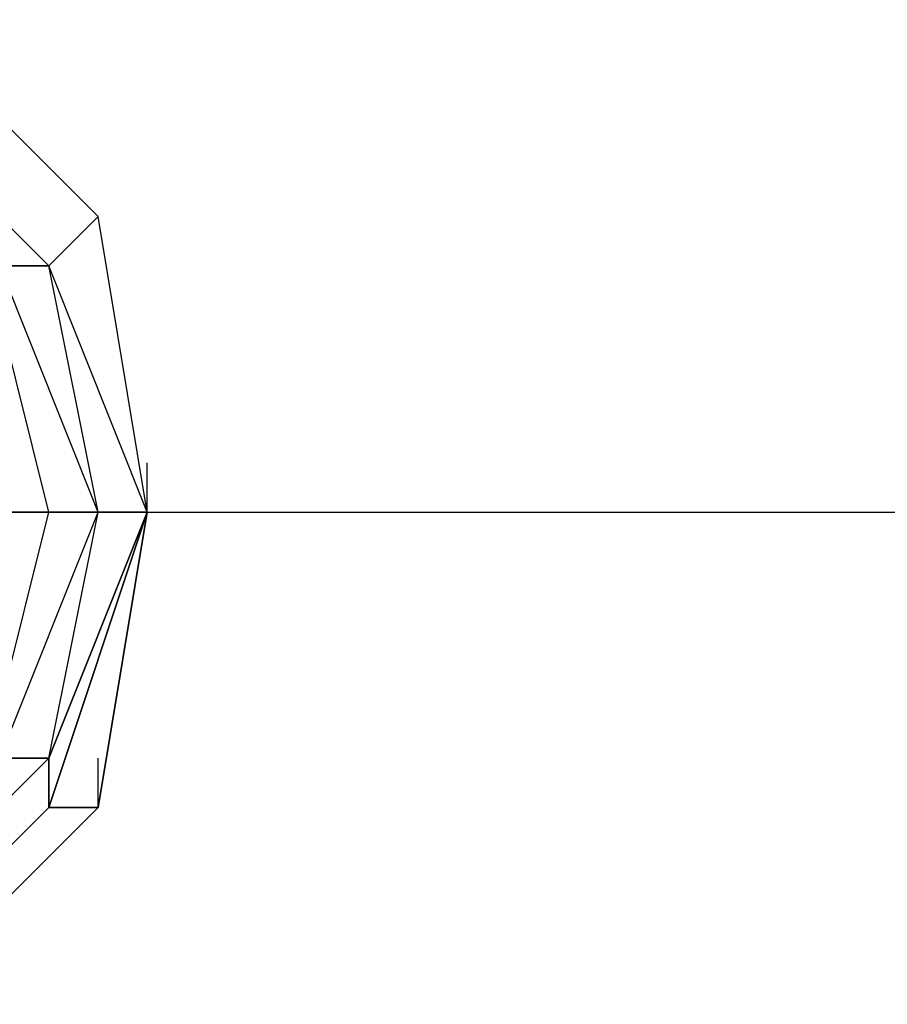
# Model space of a CAD drawing. Units: millimetres. Extents: x -5238 to 42113, y -6831 to 27230.
# Drawn here: x 6074 to 6223, y -85 to 85 of the extents above; entities that cross this region are included whole.
import ezdxf

# ---------------------------------------------------------------- set-up
doc = ezdxf.new("R2010")
doc.units = ezdxf.units.MM
doc.layers.add('DRAUFSICHT', color=7, linetype='Continuous')

msp = doc.modelspace()

# ---------------------------------------------------------------- linework, layer by layer
at = {"layer": 'DRAUFSICHT', "lineweight": 25}
for points in [[(6087.56, 50.82), (6053.66, 84.68), (6045.22, 76.21)], [(6079.08, 42.34), (6045.22, 76.21), (6053.66, 84.68)], [(6045.22, -84.68), (6079.08, -50.82), (6096, 0), (6087.56, 50.82), (6053.66, 84.68)], [(6087.56, 50.82), (6053.66, 84.68), (6045.22, 76.21)], [(6079.08, 42.34), (6045.22, 76.21), (6053.66, 84.68)], [(6045.22, -84.68), (6079.08, -50.82), (6096, 0), (6087.56, 50.82), (6053.66, 84.68)], [(6053.66, 84.68), (6087.56, 50.82)], [(6053.66, 84.68), (6087.56, 50.82)], [(6053.66, 84.68), (6087.56, 50.82)], [(6053.66, 84.68), (6087.56, 50.82)], [(6053.66, 84.68), (6087.56, 50.82)], [(6053.66, 84.68), (6087.56, 50.82)], [(6053.66, 84.68), (6087.56, 50.82)], [(6053.66, 84.68), (6087.56, 50.82)], [(6053.66, 84.68), (6087.56, 50.82)], [(6053.66, 84.68), (6087.56, 50.82)], [(6053.66, -84.68), (6087.56, -50.82), (6096, 0), (6087.56, 50.82), (6053.66, 84.68)], [(6053.66, -84.68), (6087.56, -50.82), (6096, 0), (6087.56, 50.82), (6053.66, 84.68)], [(6053.66, -84.68), (6087.56, -50.82), (6096, 0), (6087.56, 50.82), (6053.66, 84.68)], [(6053.66, -84.68), (6087.56, -50.82), (6096, 0), (6087.56, 50.82), (6053.66, 84.68)], [(6053.66, -84.68), (6087.56, -50.82), (6096, 0), (6087.56, 50.82), (6053.66, 84.68)], [(6053.66, -84.68), (6087.56, -50.82), (6096, 0), (6087.56, 50.82), (6053.66, 84.68)], [(6053.66, -84.68), (6087.56, -50.82), (6096, 0), (6087.56, 50.82), (6053.66, 84.68)], [(6053.66, -84.68), (6087.56, -50.82), (6096, 0), (6087.56, 50.82), (6053.66, 84.68)], [(6053.66, -84.68), (6087.56, -50.82), (6096, 0), (6087.56, 50.82), (6053.66, 84.68)], [(6053.66, -84.68), (6087.56, -50.82), (6096, 0), (6087.56, 50.82), (6053.66, 84.68)], [(6053.66, -84.68), (6087.56, -50.82), (6096, 0), (6087.56, 50.82), (6053.66, 84.68)], [(6053.66, -84.68), (6087.56, -50.82), (6096, 0), (6087.56, 50.82), (6053.66, 84.68)], [(6053.66, 84.68), (6087.56, 50.82)], [(6053.66, 84.68), (6087.56, 50.82)], [(6053.66, 84.68), (6087.56, 50.82)], [(6053.66, 84.68), (6087.56, 50.82)], [(6053.66, 84.68), (6087.56, 50.82)], [(6053.66, 84.68), (6087.56, 50.82)], [(6053.66, 84.68), (6087.56, 50.82)], [(6053.66, 84.68), (6087.56, 50.82)], [(6053.66, 84.68), (6087.56, 50.82)], [(6053.66, 84.68), (6087.56, 50.82)], [(6053.66, -84.68), (6087.56, -50.82), (6096, 0), (6087.56, 50.82), (6053.66, 84.68)], [(6053.66, -84.68), (6087.56, -50.82), (6096, 0), (6087.56, 50.82), (6053.66, 84.68)], [(6053.66, -84.68), (6087.56, -50.82), (6096, 0), (6087.56, 50.82), (6053.66, 84.68)], [(6053.66, -84.68), (6087.56, -50.82), (6096, 0), (6087.56, 50.82), (6053.66, 84.68)], [(6053.66, -84.68), (6087.56, -50.82), (6096, 0), (6087.56, 50.82), (6053.66, 84.68)], [(6053.66, -84.68), (6087.56, -50.82), (6096, 0), (6087.56, 50.82), (6053.66, 84.68)], [(6053.66, -84.68), (6087.56, -50.82), (6096, 0), (6087.56, 50.82), (6053.66, 84.68)], [(6053.66, -84.68), (6087.56, -50.82), (6096, 0), (6087.56, 50.82), (6053.66, 84.68)], [(6053.66, -84.68), (6087.56, -50.82), (6096, 0), (6087.56, 50.82), (6053.66, 84.68)], [(6053.66, -84.68), (6087.56, -50.82), (6096, 0), (6087.56, 50.82), (6053.66, 84.68)], [(6053.66, -84.68), (6087.56, -50.82), (6096, 0), (6087.56, 50.82), (6053.66, 84.68)], [(6053.66, -84.68), (6087.56, -50.82), (6096, 0), (6087.56, 50.82), (6053.66, 84.68)], [(6079.08, 0), (6070.61, 33.87), (6036.74, 67.73), (6002.88, 76.21), (5969.01, 67.73), (5935.15, 33.87), (5926.67, 0), (5935.15, -33.87), (5969.01, -67.73), (6002.88, -76.21), (6036.74, -67.73), (6070.61, -33.87), (6079.08, 0)], [(6079.08, 0), (6070.61, 33.87), (6036.74, 67.73), (6002.88, 76.21), (5969.01, 67.73), (5935.15, 33.87), (5926.67, 0), (5935.15, -33.87), (5969.01, -67.73), (6002.88, -76.21), (6036.74, -67.73), (6070.61, -33.87), (6079.08, 0)], [(6079.08, 0), (6070.61, 33.87), (6036.74, 67.73), (6002.88, 76.21), (5969.01, 67.73), (5935.15, 33.87), (5926.67, 0), (5935.15, -33.87), (5969.01, -67.73), (6002.88, -76.21), (6036.74, -67.73), (6070.61, -33.87), (6079.08, 0)], [(6079.08, 0), (6070.61, 33.87), (6036.74, 67.73), (6002.88, 76.21), (5969.01, 67.73), (5935.15, 33.87), (5926.67, 0), (5935.15, -33.87), (5969.01, -67.73), (6002.88, -76.21), (6036.74, -67.73), (6070.61, -33.87), (6079.08, 0)], [(6079.08, 42.34), (6045.22, 76.21), (6045.22, 67.73)], [(6070.61, -42.34), (6087.56, 0), (6079.08, 42.34), (6045.22, 76.21)], [(6096, 0), (6079.08, 42.34), (6045.22, 76.21)], [(6045.22, -76.21), (6079.08, -42.34), (6096, 0), (6079.08, 42.34), (6045.22, 76.21)], [(6053.66, -84.68), (6087.56, -50.82), (6096, 0), (6079.08, 42.34), (6045.22, 76.21)], [(6045.22, -84.68), (6079.08, -50.82), (6096, 0), (6079.08, 42.34), (6045.22, 76.21)], [(6087.56, 0), (6079.08, 42.34), (6045.22, 76.21)], [(6079.08, 42.34), (6045.22, 76.21), (6045.22, 67.73)], [(6070.61, -42.34), (6087.56, 0), (6079.08, 42.34), (6045.22, 76.21)], [(6096, 0), (6079.08, 42.34), (6045.22, 76.21)], [(6045.22, -76.21), (6079.08, -42.34), (6096, 0), (6079.08, 42.34), (6045.22, 76.21)], [(6053.66, -84.68), (6087.56, -50.82), (6096, 0), (6079.08, 42.34), (6045.22, 76.21)], [(6045.22, -84.68), (6079.08, -50.82), (6096, 0), (6079.08, 42.34), (6045.22, 76.21)], [(6087.56, 0), (6079.08, 42.34), (6045.22, 76.21)], [(6070.61, 0), (6062.13, 33.87), (6036.74, 59.26), (6002.88, 67.73), (5969.01, 59.26), (5943.62, 33.87), (5935.15, 0), (5943.62, -33.87), (5969.01, -59.26), (6002.88, -67.73), (6036.74, -59.26), (6062.13, -33.87), (6070.61, 0), (6079.08, 0), (6070.61, 33.87), (6062.13, 33.87), (6070.61, 0)], [(6079.08, 0), (6070.61, 0), (6062.13, 33.87), (6070.61, 33.87), (6036.74, 67.73), (6036.74, 59.26), (6062.13, 33.87)], [(6079.08, 0), (6070.61, 0), (6062.13, 33.87), (6070.61, 33.87), (6036.74, 67.73), (6036.74, 59.26), (6062.13, 33.87)], [(6096, 0), (6087.56, 50.82), (6079.08, 42.34)], [(6096, 0), (6079.08, 42.34), (6087.56, 50.82)], [(6096, 0), (6087.56, 50.82), (6079.08, 42.34)], [(6096, 0), (6079.08, 42.34), (6087.56, 50.82)], [(6096, 0), (6087.56, 50.82)], [(6096, 0), (6087.56, 50.82)], [(6096, 0), (6087.56, 50.82)], [(6096, 0), (6087.56, 50.82)], [(6096, 0), (6087.56, 50.82)], [(6096, 0), (6087.56, 50.82)], [(6096, 0), (6087.56, 50.82)], [(6096, 0), (6087.56, 50.82)], [(6096, 0), (6087.56, 50.82)], [(6096, 0), (6087.56, 50.82)], [(6096, 0), (6087.56, 50.82)], [(6096, 0), (6087.56, 50.82)], [(6096, 0), (6087.56, 50.82)], [(6096, 0), (6087.56, 50.82)], [(6096, 0), (6087.56, 50.82)], [(6096, 0), (6087.56, 50.82)], [(6096, 0), (6087.56, 50.82)], [(6096, 0), (6087.56, 50.82)], [(6096, 0), (6087.56, 50.82)], [(6096, 0), (6087.56, 50.82)], [(6096, 0), (6087.56, 50.82)], [(6096, 0), (6087.56, 50.82)], [(6096, 0), (6087.56, 50.82)], [(6096, 0), (6087.56, 50.82)], [(6045.22, -76.21), (6079.08, -42.34), (6087.56, 0), (6070.61, 42.34)], [(6045.22, -76.21), (6079.08, -42.34), (6087.56, 0), (6070.61, 42.34)], [(6079.08, 0), (6087.56, 0), (6070.61, 42.34), (6070.61, 33.87)], [(6087.56, 0), (6079.08, 42.34), (6070.61, 42.34)], [(6087.56, 0), (6070.61, 42.34), (6079.08, 42.34)], [(6087.56, 0), (6079.08, 0), (6070.61, 33.87), (6070.61, 42.34)], [(6087.56, 0), (6070.61, 42.34)], [(6079.08, 0), (6087.56, 0), (6070.61, 42.34), (6070.61, 33.87)], [(6087.56, 0), (6079.08, 42.34), (6070.61, 42.34)], [(6087.56, 0), (6070.61, 42.34), (6079.08, 42.34)], [(6087.56, 0), (6079.08, 0), (6070.61, 33.87), (6070.61, 42.34)], [(6087.56, 0), (6070.61, 42.34)], [(6087.56, 0), (6096, 0), (6079.08, 42.34)], [(6096, 0), (6079.08, 42.34)], [(6096, 0), (6079.08, 42.34)], [(6096, 0), (6087.56, 0), (6079.08, 42.34)], [(6087.56, 0), (6096, 0), (6079.08, 42.34)], [(6096, 0), (6079.08, 42.34)], [(6096, 0), (6079.08, 42.34)], [(6096, 0), (6087.56, 0), (6079.08, 42.34)], [(6070.61, 0), (6079.08, 0), (6070.61, 33.87), (6062.13, 33.87), (6070.61, 0)], [(6096, 0), (6096, 8.47)], [(6096, 0), (6096, 8.47)], [(6002.88, 0), (10498.66, 0)], [(6036.74, -59.26), (6062.13, -33.87), (6070.61, -33.87), (6079.08, 0), (6070.61, 0), (6062.13, -33.87)], [(6036.74, -59.26), (6062.13, -33.87), (6070.61, -33.87), (6079.08, 0), (6070.61, 0), (6062.13, -33.87)], [(6045.22, -76.21), (6079.08, -42.34), (6087.56, 0)], [(6045.22, -76.21), (6079.08, -42.34), (6096, 0)], [(6045.22, -76.21), (6079.08, -42.34), (6087.56, 0)], [(6045.22, -76.21), (6079.08, -42.34), (6096, 0)], [(6070.61, -42.34), (6087.56, 0), (6079.08, 0)], [(6070.61, -42.34), (6087.56, 0)], [(6070.61, -33.87), (6079.08, 0), (6087.56, 0)], [(6079.08, 0), (6096, 0), (6070.61, 0)], [(6070.61, -42.34), (6087.56, 0)], [(6070.61, -42.34), (6087.56, 0), (6079.08, 0)], [(6070.61, -42.34), (6087.56, 0)], [(6070.61, -33.87), (6079.08, 0), (6087.56, 0)], [(6079.08, 0), (6096, 0), (6070.61, 0)], [(6070.61, -42.34), (6087.56, 0)], [(6079.08, -42.34), (6087.56, 0)], [(6079.08, -42.34), (6096, 0), (6087.56, 0)], [(6079.08, -50.82), (6096, 0), (6087.56, -50.82)], [(6096, 0), (6079.08, -50.82)], [(6096, 0), (6079.08, -42.34)], [(6079.08, -42.34), (6087.56, 0), (6096, 0)], [(6079.08, -42.34), (6087.56, 0)], [(6079.08, -42.34), (6096, 0), (6087.56, 0)], [(6079.08, -50.82), (6096, 0), (6087.56, -50.82)], [(6096, 0), (6079.08, -50.82)], [(6096, 0), (6079.08, -42.34)], [(6079.08, -42.34), (6087.56, 0), (6096, 0)], [(6096, 0), (6087.56, -50.82)], [(6096, 0), (6087.56, -50.82)], [(6096, 0), (6087.56, -50.82)], [(6096, 0), (6087.56, -50.82)], [(6096, 0), (6087.56, -50.82)], [(6096, 0), (6087.56, -50.82)], [(6096, 0), (6087.56, -50.82)], [(6096, 0), (6087.56, -50.82)], [(6096, 0), (6087.56, -50.82)], [(6096, 0), (6087.56, -50.82)], [(6096, 0), (6087.56, -50.82)], [(6096, 0), (6087.56, -50.82)], [(6096, 0), (6087.56, -50.82)], [(6096, 0), (6087.56, -50.82)], [(6096, 0), (6087.56, -50.82)], [(6096, 0), (6087.56, -50.82)], [(6096, 0), (6087.56, -50.82)], [(6096, 0), (6087.56, -50.82)], [(6096, 0), (6087.56, -50.82)], [(6096, 0), (6087.56, -50.82)], [(6096, 0), (6087.56, -50.82)], [(6096, 0), (6087.56, -50.82)], [(6096, 0), (6087.56, -50.82)], [(6096, 0), (6087.56, -50.82)], [(6045.22, -76.21), (6079.08, -42.34), (6070.61, -42.34)], [(6045.22, -76.21), (6079.08, -42.34)], [(6045.22, -84.68), (6079.08, -50.82), (6079.08, -42.34)], [(6045.22, -76.21), (6079.08, -42.34), (6079.08, -50.82)], [(6045.22, -76.21), (6079.08, -42.34)], [(6045.22, -67.73), (6070.61, -42.34), (6079.08, -42.34)], [(6045.22, -76.21), (6079.08, -42.34), (6070.61, -42.34)], [(6045.22, -76.21), (6079.08, -42.34)], [(6045.22, -84.68), (6079.08, -50.82), (6079.08, -42.34)], [(6045.22, -76.21), (6079.08, -42.34), (6079.08, -50.82)], [(6045.22, -76.21), (6079.08, -42.34)], [(6045.22, -67.73), (6070.61, -42.34), (6079.08, -42.34)], [(6087.56, -50.82), (6087.56, -42.34)], [(6087.56, -50.82), (6087.56, -42.34)], [(6045.22, -84.68), (6079.08, -50.82), (6087.56, -50.82)], [(6045.22, -84.68), (6079.08, -50.82), (6087.56, -50.82)], [(6053.66, -84.68), (6087.56, -50.82), (6079.08, -50.82)], [(6087.56, -50.82), (6053.66, -84.68)], [(6087.56, -50.82), (6053.66, -84.68)], [(6087.56, -50.82), (6053.66, -84.68)], [(6087.56, -50.82), (6053.66, -84.68)], [(6087.56, -50.82), (6053.66, -84.68)], [(6087.56, -50.82), (6053.66, -84.68)], [(6087.56, -50.82), (6053.66, -84.68)], [(6087.56, -50.82), (6053.66, -84.68)], [(6087.56, -50.82), (6053.66, -84.68)], [(6087.56, -50.82), (6053.66, -84.68)], [(6053.66, -84.68), (6087.56, -50.82), (6079.08, -50.82)], [(6087.56, -50.82), (6053.66, -84.68)], [(6087.56, -50.82), (6053.66, -84.68)], [(6087.56, -50.82), (6053.66, -84.68)], [(6087.56, -50.82), (6053.66, -84.68)], [(6087.56, -50.82), (6053.66, -84.68)], [(6087.56, -50.82), (6053.66, -84.68)], [(6087.56, -50.82), (6053.66, -84.68)], [(6087.56, -50.82), (6053.66, -84.68)], [(6087.56, -50.82), (6053.66, -84.68)], [(6087.56, -50.82), (6053.66, -84.68)]]:
    msp.add_lwpolyline(points, dxfattribs=at)
for points, knots in [([(6087.56, 50.82), (6087.56, 50.82), (6053.66, 84.68), (6053.66, 84.68), (6053.66, 84.68), (6087.56, 50.82), (6087.56, 50.82)], [0, 0, 0, 0, 1, 1, 1, 2, 2, 2, 2]), ([(6087.56, 50.82), (6087.56, 50.82), (6053.66, 84.68), (6053.66, 84.68), (6053.66, 84.68), (6087.56, 50.82), (6087.56, 50.82)], [0, 0, 0, 0, 1, 1, 1, 2, 2, 2, 2]), ([(6079.08, 42.34), (6079.08, 42.34), (6045.22, 76.21), (6045.22, 76.21), (6045.22, 76.21), (6079.08, 42.34), (6079.08, 42.34)], [0, 0, 0, 0, 1, 1, 1, 2, 2, 2, 2]), ([(6079.08, 42.34), (6079.08, 42.34), (6045.22, 76.21), (6045.22, 76.21), (6045.22, 76.21), (6079.08, 42.34), (6079.08, 42.34)], [0, 0, 0, 0, 1, 1, 1, 2, 2, 2, 2]), ([(6079.08, 42.34), (6079.08, 42.34), (6045.22, 76.21), (6045.22, 76.21), (6045.22, 76.21), (6079.08, 42.34), (6079.08, 42.34)], [0, 0, 0, 0, 1, 1, 1, 2, 2, 2, 2]), ([(6079.08, 42.34), (6079.08, 42.34), (6045.22, 76.21), (6045.22, 76.21), (6045.22, 76.21), (6079.08, 42.34), (6079.08, 42.34)], [0, 0, 0, 0, 1, 1, 1, 2, 2, 2, 2]), ([(6070.61, 0), (6070.61, 0), (6096, 0), (6096, 0), (6096, 0), (6070.61, 0), (6070.61, 0), (6070.61, 0), (6062.13, 33.87), (6062.13, 33.87), (6062.13, 33.87), (6036.74, 59.26), (6036.74, 59.26), (6036.74, 59.26), (6002.88, 67.73), (6002.88, 67.73), (6002.88, 67.73), (5969.01, 59.26), (5969.01, 59.26), (5969.01, 59.26), (5943.62, 33.87), (5943.62, 33.87), (5943.62, 33.87), (5935.15, 0), (5935.15, 0), (5935.15, 0), (5943.62, -33.87), (5943.62, -33.87), (5943.62, -33.87), (5969.01, -59.26), (5969.01, -59.26), (5969.01, -59.26), (6002.88, -67.73), (6002.88, -67.73), (6002.88, -67.73), (6036.74, -59.26), (6036.74, -59.26), (6036.74, -59.26), (6062.13, -33.87), (6062.13, -33.87), (6062.13, -33.87), (6070.61, 0), (6070.61, 0)], [0, 0, 0, 0, 1, 1, 1, 2, 2, 2, 3, 3, 3, 4, 4, 4, 5, 5, 5, 6, 6, 6, 7, 7, 7, 8, 8, 8, 9, 9, 9, 10, 10, 10, 11, 11, 11, 12, 12, 12, 13, 13, 13, 14, 14, 14, 14]), ([(6070.61, 0), (6070.61, 0), (6096, 0), (6096, 0), (6096, 0), (6070.61, 0), (6070.61, 0), (6070.61, 0), (6062.13, 33.87), (6062.13, 33.87), (6062.13, 33.87), (6036.74, 59.26), (6036.74, 59.26), (6036.74, 59.26), (6002.88, 67.73), (6002.88, 67.73), (6002.88, 67.73), (5969.01, 59.26), (5969.01, 59.26), (5969.01, 59.26), (5943.62, 33.87), (5943.62, 33.87), (5943.62, 33.87), (5935.15, 0), (5935.15, 0), (5935.15, 0), (5943.62, -33.87), (5943.62, -33.87), (5943.62, -33.87), (5969.01, -59.26), (5969.01, -59.26), (5969.01, -59.26), (6002.88, -67.73), (6002.88, -67.73), (6002.88, -67.73), (6036.74, -59.26), (6036.74, -59.26), (6036.74, -59.26), (6062.13, -33.87), (6062.13, -33.87), (6062.13, -33.87), (6070.61, 0), (6070.61, 0)], [0, 0, 0, 0, 1, 1, 1, 2, 2, 2, 3, 3, 3, 4, 4, 4, 5, 5, 5, 6, 6, 6, 7, 7, 7, 8, 8, 8, 9, 9, 9, 10, 10, 10, 11, 11, 11, 12, 12, 12, 13, 13, 13, 14, 14, 14, 14]), ([(6062.13, 33.87), (6062.13, 33.87), (6070.61, 33.87), (6070.61, 33.87), (6070.61, 33.87), (6070.61, 42.34), (6070.61, 42.34), (6070.61, 42.34), (6079.08, 42.34), (6079.08, 42.34), (6079.08, 42.34), (6087.56, 50.82), (6087.56, 50.82), (6087.56, 50.82), (6079.08, 42.34), (6079.08, 42.34), (6079.08, 42.34), (6070.61, 42.34), (6070.61, 42.34), (6070.61, 42.34), (6070.61, 33.87), (6070.61, 33.87), (6070.61, 33.87), (6062.13, 33.87), (6062.13, 33.87)], [0, 0, 0, 0, 1, 1, 1, 2, 2, 2, 3, 3, 3, 4, 4, 4, 5, 5, 5, 6, 6, 6, 7, 7, 7, 8, 8, 8, 8]), ([(6062.13, 33.87), (6062.13, 33.87), (6070.61, 33.87), (6070.61, 33.87), (6070.61, 33.87), (6070.61, 42.34), (6070.61, 42.34), (6070.61, 42.34), (6079.08, 42.34), (6079.08, 42.34), (6079.08, 42.34), (6087.56, 50.82), (6087.56, 50.82), (6087.56, 50.82), (6079.08, 42.34), (6079.08, 42.34), (6079.08, 42.34), (6070.61, 42.34), (6070.61, 42.34), (6070.61, 42.34), (6070.61, 33.87), (6070.61, 33.87), (6070.61, 33.87), (6062.13, 33.87), (6062.13, 33.87)], [0, 0, 0, 0, 1, 1, 1, 2, 2, 2, 3, 3, 3, 4, 4, 4, 5, 5, 5, 6, 6, 6, 7, 7, 7, 8, 8, 8, 8]), ([(6062.13, -33.87), (6062.13, -33.87), (6070.61, 0), (6070.61, 0), (6070.61, 0), (6079.08, 0), (6079.08, 0), (6079.08, 0), (6070.61, 0), (6070.61, 0)], [0, 0, 0, 0, 1, 1, 1, 2, 2, 2, 3, 3, 3, 3]), ([(6062.13, -33.87), (6062.13, -33.87), (6070.61, 0), (6070.61, 0), (6070.61, 0), (6079.08, 0), (6079.08, 0), (6079.08, 0), (6070.61, 0), (6070.61, 0)], [0, 0, 0, 0, 1, 1, 1, 2, 2, 2, 3, 3, 3, 3]), ([(6062.13, -33.87), (6062.13, -33.87), (6070.61, -33.87), (6070.61, -33.87), (6070.61, -33.87), (6070.61, -42.34), (6070.61, -42.34), (6070.61, -42.34), (6079.08, -42.34), (6079.08, -42.34), (6079.08, -42.34), (6079.08, -50.82), (6079.08, -50.82), (6079.08, -50.82), (6087.56, -50.82), (6087.56, -50.82), (6087.56, -50.82), (6079.08, -50.82), (6079.08, -50.82), (6079.08, -50.82), (6079.08, -42.34), (6079.08, -42.34), (6079.08, -42.34), (6070.61, -42.34), (6070.61, -42.34), (6070.61, -42.34), (6070.61, -33.87), (6070.61, -33.87), (6070.61, -33.87), (6062.13, -33.87), (6062.13, -33.87)], [0, 0, 0, 0, 1, 1, 1, 2, 2, 2, 3, 3, 3, 4, 4, 4, 5, 5, 5, 6, 6, 6, 7, 7, 7, 8, 8, 8, 9, 9, 9, 10, 10, 10, 10]), ([(6062.13, -33.87), (6062.13, -33.87), (6070.61, -33.87), (6070.61, -33.87), (6070.61, -33.87), (6070.61, -42.34), (6070.61, -42.34), (6070.61, -42.34), (6079.08, -42.34), (6079.08, -42.34), (6079.08, -42.34), (6079.08, -50.82), (6079.08, -50.82), (6079.08, -50.82), (6087.56, -50.82), (6087.56, -50.82), (6087.56, -50.82), (6079.08, -50.82), (6079.08, -50.82), (6079.08, -50.82), (6079.08, -42.34), (6079.08, -42.34), (6079.08, -42.34), (6070.61, -42.34), (6070.61, -42.34), (6070.61, -42.34), (6070.61, -33.87), (6070.61, -33.87), (6070.61, -33.87), (6062.13, -33.87), (6062.13, -33.87)], [0, 0, 0, 0, 1, 1, 1, 2, 2, 2, 3, 3, 3, 4, 4, 4, 5, 5, 5, 6, 6, 6, 7, 7, 7, 8, 8, 8, 9, 9, 9, 10, 10, 10, 10]), ([(6053.66, -84.68), (6053.66, -84.68), (6087.56, -50.82), (6087.56, -50.82), (6087.56, -50.82), (6053.66, -84.68), (6053.66, -84.68)], [0, 0, 0, 0, 1, 1, 1, 2, 2, 2, 2]), ([(6053.66, -84.68), (6053.66, -84.68), (6087.56, -50.82), (6087.56, -50.82), (6087.56, -50.82), (6053.66, -84.68), (6053.66, -84.68)], [0, 0, 0, 0, 1, 1, 1, 2, 2, 2, 2])]:
    msp.add_open_spline(points, degree=3, knots=knots, dxfattribs=at)

doc.saveas('drawing.dxf')
